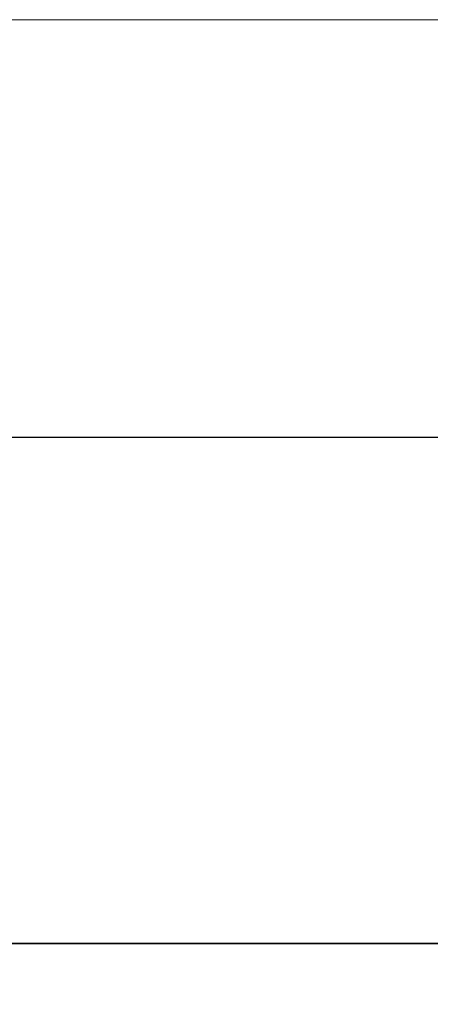
# Model space of a CAD drawing. Units: inches. Extents: x 0 to 25, y 0 to 32.5.
# Drawn here: x 20.3 to 20.4, y 13.7 to 13.9 of the extents above; entities that cross this region are included whole.
import ezdxf

# ---------------------------------------------------------------- set-up
doc = ezdxf.new("R2010")
doc.units = ezdxf.units.IN
doc.header["$MEASUREMENT"] = 0
doc.layers.add('WINTECH_DESIGN', color=3, linetype='Continuous', lineweight=25)
doc.styles.add('SIMPLEX', font='SIMPLEX')
doc.styles.add('WinTech', font='technic_.ttf')

# ---------------------------------------------------------------- blocks, each defined once
blk = doc.blocks.new('E783')
at = {"layer": 'WINTECH_DESIGN', "color": 7}
blk.add_lwpolyline([(0.105, -0.687), (0.565, -0.687), (0.58, -0.672), (0.595, -0.687), (0.9395, -0.687), (0.9545, -0.672), (0.9695, -0.687), (1.89, -0.687, -0.414214)], format="xyb", dxfattribs=at)
at = {"layer": 'WINTECH_DESIGN', "color": 6, "style": 'WinTech'}
blk.add_attdef('E783', (1.60227, -0.56861), '', height=0.062, dxfattribs=at)
blk = doc.blocks.new('4-BAR_TOPVIEW')
at = {"layer": 'WINTECH_DESIGN', "color": 0, "linetype": 'ByBlock', "lineweight": 15}
for p, q in [((0.522, -0.4305), (0.522, 0.2845)), ((0.625, 0.2845), (0.625, -0.4305))]:
    blk.add_line(p, q, dxfattribs=at)
at = {"layer": 'WINTECH_DESIGN', "color": 0, "linetype": 'ByBlock'}
blk.add_lwpolyline([(0.625, 0.302), (0.75, 0.302), (0.75, -0.448), (0.625, -0.448)], close=True, dxfattribs=at)
blk = doc.blocks.new('SP003_SIDE')
at = {"layer": 'WINTECH_DESIGN', "color": 7, "linetype": 'ByBlock', "lineweight": 15}
blk.add_line((0, 0.17141), (0, -0.17141), dxfattribs=at)
at = {"layer": 'WINTECH_DESIGN', "color": 6, "style": 'SIMPLEX'}
blk.add_attdef('SP003', (-0.15945, -0.16062), '', height=0.07, rotation=90, dxfattribs=at)
blk = doc.blocks.new('4BARWITHSCREWS')
at = {"layer": 'WINTECH_DESIGN', "color": 3}
blk.add_blockref('4-BAR_TOPVIEW', (0, 0), dxfattribs=at)
at = {"layer": 'WINTECH_DESIGN', "color": 7}
blk.add_blockref('SP003_SIDE', (0.522, -0.073), dxfattribs=at)
blk = doc.blocks.new('ZVENT_COHEAD')
at = {"layer": 'WINTECH_DESIGN', "color": 0, "rotation": 270}
blk.add_blockref('4BARWITHSCREWS', (0.5275, -0.5), dxfattribs=at)
at = {"layer": 'WINTECH_DESIGN', "xscale": -1, "rotation": 180}
blk.add_blockref('E783', (-0.501, -1.937), dxfattribs=at)

msp = doc.modelspace()

# ---------------------------------------------------------------- block references
at = {"layer": 'WINTECH_DESIGN'}
msp.add_blockref('ZVENT_COHEAD', (20.06328, 14.93847), dxfattribs=at)

doc.saveas('drawing.dxf')
